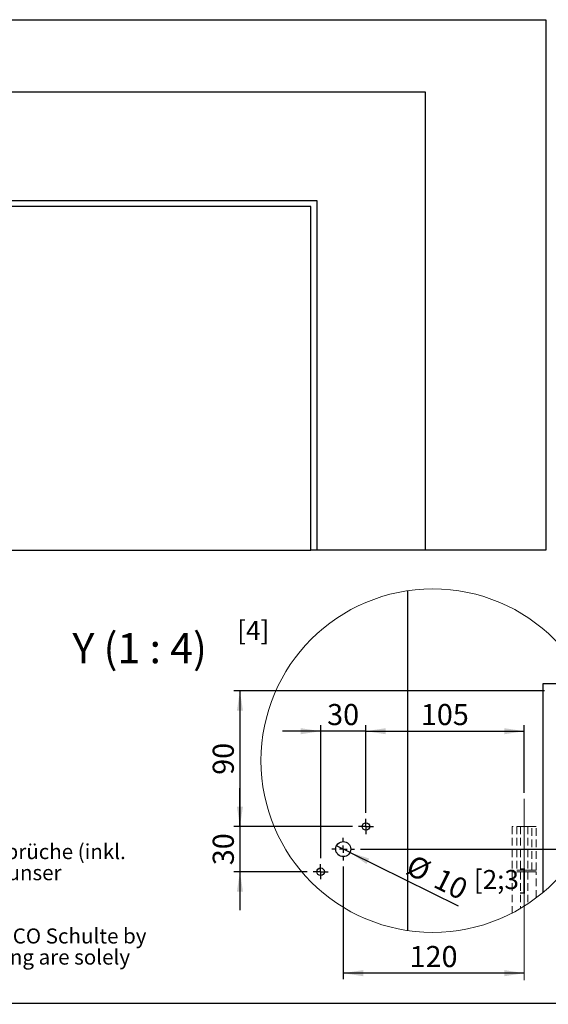
# Model space of a CAD drawing. Units: millimetres. Extents: x 10 to 410, y 10 to 287.
# Drawn here: x 184 to 271, y 10 to 173 of the extents above; entities that cross this region are included whole.
import ezdxf

# ---------------------------------------------------------------- set-up
doc = ezdxf.new("R2010")
doc.units = ezdxf.units.MM
doc.linetypes.add('CENTERX2', pattern=[20.32, 12.7, -2.54, 2.54, -2.54])
doc.linetypes.add('HIDDEN', pattern=[1.905, 1.27, -0.635])
doc.layers.add('FORMAT', color=7, linetype='Continuous')
doc.styles.add('SLDTEXTSTYLE0', font='ARIAL.TTF', dxfattribs={"width": 0.948})
doc.dimstyles.new('SLDDIMSTYLE10', dxfattribs={"dimtxt": 3.5, "dimasz": 3.302, "dimexe": 0, "dimexo": 0.0625, "dimgap": 0.875, "dimtad": 1, "dimlfac": 4, "dimrnd": 1e-09, "dimzin": 12, "dimdsep": 46, "dimtxsty": 'SLDTEXTSTYLE0', "dimsah": 1, "dimcen": 0.09, "dimadec": 0, "dimazin": 3, "dimtfac": 1, "dimtmove": 0, "dimatfit": 0, "dimfxl": 0, "dimfrac": 2, "dimtolj": 1, "dimtzin": 12, "dimarcsym": 0})
doc.dimstyles.new('SLDDIMSTYLE11', dxfattribs={"dimtxt": 3.5, "dimasz": 3.302, "dimexe": 0, "dimexo": 0.0625, "dimgap": 0.875, "dimtad": 1, "dimlfac": 4, "dimrnd": 1e-09, "dimzin": 12, "dimdsep": 46, "dimtxsty": 'SLDTEXTSTYLE0', "dimblk1": 'NONE', "dimsah": 1, "dimcen": 0, "dimadec": 0, "dimazin": 3, "dimtfac": 1, "dimtmove": 0, "dimatfit": 3, "dimldrblk": 'NONE', "dimfxl": 0, "dimfrac": 2, "dimtolj": 1, "dimtzin": 12, "dimarcsym": 0})
doc.dimstyles.new('SLDDIMSTYLE2', dxfattribs={"dimtxt": 3.5, "dimasz": 3.302, "dimexe": 0, "dimexo": 0.0625, "dimgap": 0.875, "dimtad": 1, "dimlfac": 5, "dimrnd": 1e-09, "dimzin": 12, "dimdsep": 46, "dimtxsty": 'SLDTEXTSTYLE0', "dimsah": 1, "dimcen": 0.09, "dimadec": 0, "dimazin": 3, "dimtfac": 1, "dimtmove": 0, "dimatfit": 0, "dimfxl": 0, "dimfrac": 2, "dimtolj": 1, "dimtzin": 12, "dimarcsym": 0})
doc.dimstyles.new('SLDDIMSTYLE9', dxfattribs={"dimtxt": 3.5, "dimasz": 3.302, "dimexe": 0, "dimexo": 0.0625, "dimgap": 0.875, "dimtad": 1, "dimlfac": 4, "dimrnd": 1e-09, "dimzin": 12, "dimdsep": 46, "dimtxsty": 'SLDTEXTSTYLE0', "dimsah": 1, "dimcen": 0.09, "dimadec": 0, "dimazin": 3, "dimtfac": 1, "dimtofl": 0, "dimtmove": 0, "dimatfit": 3, "dimfxl": 0, "dimfrac": 2, "dimtolj": 1, "dimtzin": 12, "dimarcsym": 0})

# ---------------------------------------------------------------- blocks, each defined once
blk = doc.blocks.new('SW_NOTE_0_8')
at = {"color": 0, "linetype": 'Continuous', "lineweight": 0, "char_height": 5, "attachment_point": 1, "style": 'SLDTEXTSTYLE0'}
for s, insert in [('Technische Änderungen und Irrtümer vorbehalten. Aus dem Gebrauch der Zeichnung können keinerlei Ansprüche (inkl. ', (0, 6.45)), ('Schadenersatzansprüche) erhoben und gegen ECO Schulte geltend gemacht werden. Die Zeichnung bleibt unser ', (0, -0.55)), ('Eigentum. Sämtliche sich aus der Zeichnung ergebenden Ansprüche stehen ausschließlich ECO Schulte zu.', (0, -7.55)), ('Technical changes and errors excepted. No claims (including compensation claims) may be raised against ECO Schulte by ', (0, -21.55)), ('using of this drawing. The drawing remains the property of ECO Schulte. All claims resulting from this drawing are solely ', (0, -28.55)), ('entitled to ECO Schulte.', (0, -35.55))]:
    blk.add_mtext(s, dxfattribs=dict(at, insert=insert))
blk = doc.blocks.new('rechtlicher_Hinweis_Katalogzeichnungen_1')
at = {"color": 7, "linetype": 'Continuous', "lineweight": 0}
blk.add_blockref('SW_NOTE_0_8', (0.31, 57.36), dxfattribs=at)
blk = doc.blocks.new('_D_15')
at = {"layer": 'FORMAT', "color": 7}
for p, q in [((179.74, 149.79), (179.74, 156.14)), ((170.87, 149.79), (180.74, 149.79)), ((179.74, 143.19), (179.74, 149.79)), ((179.74, 143.19), (179.74, 125.5))]:
    blk.add_line(p, q, dxfattribs=at)
for points in [[(179.74, 149.79), (180.24, 153.09), (179.23, 153.09)], [(179.74, 143.19), (179.23, 139.89), (180.24, 139.89)]]:
    blk.add_solid(points, dxfattribs=at)
at = {"layer": 'FORMAT', "color": 7, "char_height": 3.5, "attachment_point": 1, "rotation": 90, "style": 'SLDTEXTSTYLE0'}
for s, insert in [(' -1', (175.22, 130.84)), ('33', (175.22, 125.5))]:
    blk.add_mtext(s, dxfattribs=dict(at, insert=insert))
blk = doc.blocks.new('_D_25')
at = {"layer": 'FORMAT', "color": 7}
for p, q in [((237.37, 32.7), (237.37, 13.99)), ((267.37, 14.99), (237.37, 14.99))]:
    blk.add_line(p, q, dxfattribs=at)
for points in [[(237.37, 14.99), (240.67, 14.48), (240.67, 15.5)], [(267.37, 14.99), (264.06, 15.5), (264.06, 14.48)]]:
    blk.add_solid(points, dxfattribs=at)
at = {"layer": 'FORMAT', "color": 7, "insert": (248.36, 19.5), "char_height": 3.5, "attachment_point": 1, "style": 'SLDTEXTSTYLE0'}
blk.add_mtext('120', dxfattribs=at)
blk = doc.blocks.new('_D_26')
at = {"layer": 'FORMAT', "color": 7}
for p, q in [((279.25, 61.82), (291.87, 61.82)), ((290.87, 61.82), (290.87, 35.57)), ((240.24, 35.57), (291.87, 35.57))]:
    blk.add_line(p, q, dxfattribs=at)
for points in [[(290.87, 61.82), (290.36, 58.52), (291.38, 58.52)], [(290.87, 35.57), (291.38, 38.88), (290.36, 38.88)]]:
    blk.add_solid(points, dxfattribs=at)
at = {"layer": 'FORMAT', "color": 7, "insert": (286.36, 44.69), "char_height": 3.5, "attachment_point": 1, "rotation": 90, "style": 'SLDTEXTSTYLE0'}
blk.add_mtext('105', dxfattribs=at)
blk = doc.blocks.new('_D_27')
at = {"layer": 'FORMAT', "color": 7}
for p, q in [((270.74, 61.82), (219.23, 61.82)), ((220.23, 61.82), (220.23, 39.32)), ((238.87, 39.32), (219.23, 39.32))]:
    blk.add_line(p, q, dxfattribs=at)
for points in [[(220.23, 61.82), (219.73, 58.52), (220.74, 58.52)], [(220.23, 39.32), (220.74, 42.63), (219.73, 42.63)]]:
    blk.add_solid(points, dxfattribs=at)
at = {"layer": 'FORMAT', "color": 7, "insert": (215.72, 47.9), "char_height": 3.5, "attachment_point": 1, "rotation": 90, "style": 'SLDTEXTSTYLE0'}
blk.add_mtext('90', dxfattribs=at)
blk = doc.blocks.new('_D_28')
at = {"layer": 'FORMAT', "color": 7}
for p, q in [((241.12, 41.57), (241.12, 56.14)), ((267.37, 44.93), (267.37, 56.14)), ((241.12, 55.14), (267.37, 55.14))]:
    blk.add_line(p, q, dxfattribs=at)
for points in [[(241.12, 55.14), (244.42, 54.63), (244.42, 55.64)], [(267.37, 55.14), (264.06, 55.64), (264.06, 54.63)]]:
    blk.add_solid(points, dxfattribs=at)
at = {"layer": 'FORMAT', "color": 7, "insert": (250.23, 59.65), "char_height": 3.5, "attachment_point": 1, "style": 'SLDTEXTSTYLE0'}
blk.add_mtext('105', dxfattribs=at)
blk = doc.blocks.new('_D_29')
at = {"layer": 'FORMAT', "color": 7}
for p, q in [((233.62, 34.07), (233.62, 56.14)), ((241.12, 41.57), (241.12, 56.14)), ((233.62, 55.14), (227.27, 55.14)), ((241.12, 55.14), (233.62, 55.14)), ((241.12, 55.14), (247.47, 55.14))]:
    blk.add_line(p, q, dxfattribs=at)
for points in [[(233.62, 55.14), (230.31, 55.64), (230.31, 54.63)], [(241.12, 55.14), (244.42, 54.63), (244.42, 55.64)]]:
    blk.add_solid(points, dxfattribs=at)
at = {"layer": 'FORMAT', "color": 7, "insert": (234.69, 59.65), "char_height": 3.5, "attachment_point": 1, "style": 'SLDTEXTSTYLE0'}
blk.add_mtext('30', dxfattribs=at)
blk = doc.blocks.new('_D_30')
at = {"layer": 'FORMAT', "color": 7}
for p, q in [((220.23, 39.32), (220.23, 45.67)), ((238.87, 39.32), (219.23, 39.32)), ((220.23, 39.32), (220.23, 31.82)), ((231.37, 31.82), (219.23, 31.82)), ((220.23, 31.82), (220.23, 25.47))]:
    blk.add_line(p, q, dxfattribs=at)
for points in [[(220.23, 39.32), (220.74, 42.63), (219.73, 42.63)], [(220.23, 31.82), (219.73, 28.52), (220.74, 28.52)]]:
    blk.add_solid(points, dxfattribs=at)
at = {"layer": 'FORMAT', "color": 7, "insert": (215.72, 32.9), "char_height": 3.5, "attachment_point": 1, "rotation": 90, "style": 'SLDTEXTSTYLE0'}
blk.add_mtext('30', dxfattribs=at)
blk = doc.blocks.new('_D_31')
at = {"layer": 'FORMAT', "color": 7}
for q in [(236.25, 36.13), (256.42, 26.14)]:
    blk.add_line((238.49, 35.02), q, dxfattribs=at)
blk.add_solid([(238.49, 35.02), (241.22, 33.1), (241.67, 34.01)], dxfattribs=at)
at = {"layer": 'FORMAT', "color": 7, "char_height": 3.5, "attachment_point": 1, "rotation": 333.6538, "style": 'SLDTEXTSTYLE0'}
for s, insert in [('%%c', (249.04, 34.78)), ('10', (253.62, 32.53))]:
    blk.add_mtext(s, dxfattribs=dict(at, insert=insert))
blk = doc.blocks.new('_None')
blk = doc.blocks.new('SW_CENTERMARKSYMBOL_10')
at = {"layer": 'FORMAT', "color": 0}
for p, q in [((-0.62, 0), (-1.25, 0)), ((0, 0), (-0.62, 0)), ((0, 0.62), (0, 1.25)), ((0, 0), (0, 0.62)), ((0, 0), (0, -0.62)), ((0, 0), (0.62, 0)), ((0.62, 0), (1.25, 0)), ((0, -0.62), (0, -1.25))]:
    blk.add_line(p, q, dxfattribs=at)
blk = doc.blocks.new('SW_CENTERMARKSYMBOL_11')
at = {"layer": 'FORMAT', "color": 0}
for p, q in [((-0.63, 0), (-1.25, 0)), ((0, 0), (-0.63, 0)), ((0, 0.62), (0, 1.25)), ((0, 0), (0, 0.62)), ((0, 0), (0, -0.63)), ((0, 0), (0.62, 0)), ((0.62, 0), (1.25, 0)), ((0, -0.63), (0, -1.25))]:
    blk.add_line(p, q, dxfattribs=at)
blk = doc.blocks.new('SW_CENTERMARKSYMBOL_12')
at = {"layer": 'FORMAT', "color": 0}
for p, q in [((0, 1.25), (0, 1.87)), ((-1.25, 0), (-1.88, 0)), ((0, 0), (-0.63, 0)), ((0, 0), (0, 0.62)), ((0, 0), (0, -0.63)), ((0, 0), (0.62, 0)), ((1.25, 0), (1.87, 0)), ((0, -1.25), (0, -1.88))]:
    blk.add_line(p, q, dxfattribs=at)

msp = doc.modelspace()

# ---------------------------------------------------------------- linework, layer by layer
at = {"color": 7, "linetype": 'Continuous', "lineweight": 25}
for p, q in [((18.9739, 173.1891), (270.9739, 173.1891)), ((270.9739, 173.1891), (270.9739, 85.1891)), ((250.9739, 161.1891), (38.9739, 161.1891)), ((250.9739, 85.1891), (250.9739, 161.1891)), ((231.9739, 142.1891), (57.9739, 142.1891)), ((171.9339, 143.1891), (232.9739, 143.1891)), ((231.9739, 85.1891), (231.9739, 142.1891)), ((232.9739, 143.1891), (232.9739, 85.1891)), ((57.9739, 85.1891), (231.9739, 85.1891)), ((232.9739, 85.1891), (231.9739, 85.1891)), ((250.9739, 85.1891), (232.9739, 85.1891)), ((270.9739, 85.1891), (250.9739, 85.1891)), ((247.9906, 78.4321), (247.9906, 22.0721)), ((270.4906, 63.0737), (277.6565, 63.0737)), ((270.4906, 28.3949), (270.4906, 63.0737))]:
    msp.add_line(p, q, dxfattribs=at)
at = {"color": 7, "linetype": 'HIDDEN', "lineweight": 18}
for p, q in [((269.3656, 39.3237), (265.3656, 39.3237)), ((265.3656, 39.3237), (265.3656, 32.0737)), ((266.1181, 39.3237), (266.1181, 32.0737)), ((268.6102, 39.3237), (266.121, 39.3237)), ((267.9906, 39.3237), (266.7406, 39.3237)), ((266.7406, 39.3237), (266.7406, 32.0737)), ((267.9906, 39.3237), (267.9906, 32.0737)), ((268.6131, 32.0737), (268.6131, 39.3237)), ((269.3656, 32.0737), (269.3656, 39.3237)), ((269.3656, 32.0737), (265.3656, 32.0737)), ((269.3656, 31.8237), (265.3656, 31.8237)), ((265.3656, 31.8237), (265.3656, 24.9767)), ((268.6102, 32.0737), (266.121, 32.0737)), ((268.6102, 31.8237), (266.121, 31.8237)), ((267.9906, 32.0737), (266.7406, 32.0737)), ((266.7406, 31.8237), (266.7406, 25.7413)), ((267.9906, 31.8237), (266.7406, 31.8237)), ((267.9906, 31.8237), (267.9906, 26.5268)), ((269.3656, 27.5013), (269.3656, 31.8237))]:
    msp.add_line(p, q, dxfattribs=at)
at = {"color": 7, "linetype": 'Continuous', "lineweight": 18}
msp.add_circle((252.2101, 50.2493), 28.4941, dxfattribs=at)
at = {"color": 7, "linetype": 'Continuous', "lineweight": 25}
for centre, radius in [((241.1156, 39.3237), 0.625), ((237.3656, 35.5737), 1.25), ((233.6156, 31.8237), 0.625)]:
    msp.add_circle(centre, radius, dxfattribs=at)
at = {"layer": 'FORMAT', "color": 7, "linetype": 'CENTERX2', "lineweight": 18, "ltscale": 1.25}
msp.add_line((267.3656, 43.9323), (267.3656, 23.2161), dxfattribs=at)
at = {"layer": 'FORMAT', "color": 7, "lineweight": 18}
msp.add_line((267.3656, 32.0737), (267.3656, 13.8487), dxfattribs=at)
at = {"layer": 'FORMAT'}
msp.add_line((9.9439, 10), (409.9439, 10), dxfattribs=at)

# ---------------------------------------------------------------- block references
at = {"layer": 'FORMAT', "color": 7}
for name, p in [('SW_CENTERMARKSYMBOL_10', (241.1156, 39.3237)), ('SW_CENTERMARKSYMBOL_12', (237.3656, 35.5737)), ('SW_CENTERMARKSYMBOL_11', (233.6156, 31.8237))]:
    msp.add_blockref(name, p, dxfattribs=at)
at = {"layer": 'FORMAT', "xscale": 0.5, "yscale": 0.5, "zscale": 0.5}
msp.add_blockref('rechtlicher_Hinweis_Katalogzeichnungen_1', (12.3185, 4.5079), dxfattribs=at)

# ---------------------------------------------------------------- texts
at = {"layer": 'FORMAT', "style": 'SLDTEXTSTYLE0'}
for s, insert, char_height, attachment_point in [('[4]', (219.7819, 73.4413), 3.175, 1), ('Y (1 : 4)', (203.615, 71.4098), 5, 2), ('[2;3]', (259.0156, 32.1084), 3.175, 1)]:
    msp.add_mtext(s, dxfattribs=dict(at, insert=insert, char_height=char_height, attachment_point=attachment_point))

# ---------------------------------------------------------------- dimensions: what is measured, and where the dimension line sits
at = {"layer": 'FORMAT', "color": 7}
dim = msp.add_linear_dim(base=(179.7366, 149.7891), p1=(232.9739, 143.1891), p2=(169.8739, 149.7891), angle=90, text='<> -1', dimstyle='SLDDIMSTYLE2', dxfattribs=at)
dim.commit()
dim.dimension.update_dxf_attribs({"geometry": '_D_15', "text_midpoint": (179.7366, 130.9754), "dimtype": 160})
for base, p1, p2, dimstyle, picture, middle in [((220.2331, 39.3237), (271.7406, 61.8237), (239.8656, 39.3237), 'SLDDIMSTYLE9', '_D_27', (220.2331, 50.5737)), ((290.873, 35.5737), (278.2487, 61.8237), (239.2406, 35.5737), 'SLDDIMSTYLE9', '_D_26', (290.873, 48.6987)), ((220.2331, 31.8237), (239.8656, 39.3237), (232.3656, 31.8237), 'SLDDIMSTYLE10', '_D_30', (220.2331, 35.5737))]:
    dim = msp.add_linear_dim(base=base, p1=p1, p2=p2, angle=90, dimstyle=dimstyle, dxfattribs=at)
    dim.commit()
    dim.dimension.update_dxf_attribs({"geometry": picture, "text_midpoint": middle, "dimtype": 160})
for base, p1, p2, dimstyle, picture, middle in [((233.6156, 55.1354), (241.1156, 40.5737), (233.6156, 33.0737), 'SLDDIMSTYLE10', '_D_29', (237.3656, 55.1354)), ((267.3656, 55.1354), (241.1156, 40.5737), (267.3656, 43.9323), 'SLDDIMSTYLE9', '_D_28', (254.2406, 55.1354)), ((237.3656, 14.9917), (267.3656, 9.8237), (237.3656, 33.6987), 'SLDDIMSTYLE9', '_D_25', (252.3656, 14.9917))]:
    dim = msp.add_linear_dim(base=base, p1=p1, p2=p2, dimstyle=dimstyle, dxfattribs=at)
    dim.commit()
    dim.dimension.update_dxf_attribs({"geometry": picture, "text_midpoint": middle, "dimtype": 160})
dim = msp.add_diameter_dim_2p(p1=(236.2455, 36.1285), p2=(238.4858, 35.019), dimstyle='SLDDIMSTYLE11', dxfattribs=at)
dim.commit()
dim.dimension.update_dxf_attribs({"geometry": '_D_31', "text_midpoint": (251.9479, 28.3521), "dimtype": 163})

doc.saveas('drawing.dxf')
